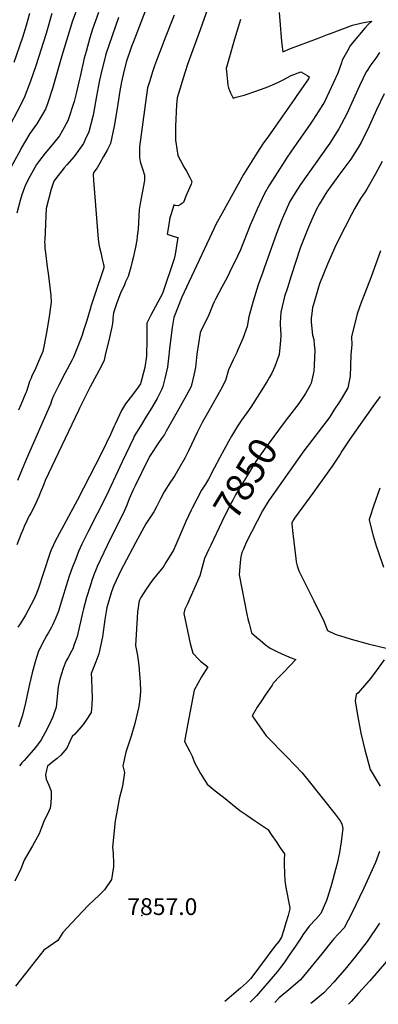
# Model space of a CAD drawing. Units: inches. Extents: x 2582947 to 2588376, y 1523696 to 1529094.
# Drawn here: x 2585178 to 2585547, y 1523757 to 1524769 of the extents above; entities that cross this region are included whole.
import ezdxf
from ezdxf.enums import TextEntityAlignment as Align

# ---------------------------------------------------------------- set-up
doc = ezdxf.new("R2010")
doc.units = ezdxf.units.IN
doc.header["$MEASUREMENT"] = 0
doc.layers.add('tile_2645_14_contour_10ft', color=221, linetype='Continuous')
doc.layers.add('tile_2645_14_spot_elev', color=30, linetype='Continuous')
doc.styles.add('Arial', font='arial.ttf')

msp = doc.modelspace()

# ---------------------------------------------------------------- linework, layer by layer
at = {"layer": 'tile_2645_14_contour_10ft'}
for points, elevation in [([(2585421.6, 1524902.4), (2585415.3, 1524891.2), (2585397.6, 1524858.8), (2585394.9, 1524852.2), (2585394, 1524849.9), (2585393, 1524845.5), (2585391.6, 1524840.5), (2585389.1, 1524831.7), (2585377.6, 1524797.7), (2585363.7, 1524758.8)], 7900), ([(2585307.4, 1524777.9), (2585294.9, 1524745.8), (2585293.3, 1524741.5), (2585288.2, 1524726.7), (2585285.2, 1524715.9), (2585282.9, 1524705.4), (2585281.2, 1524696.1), (2585279.4, 1524684.9), (2585278.4, 1524677.8), (2585275.5, 1524659.6), (2585271.5, 1524642), (2585268.1, 1524635.2), (2585264.5, 1524628.5), (2585260.8, 1524621.8), (2585258, 1524617), (2585254.7, 1524612.6), (2585253.9, 1524610.1), (2585254.3, 1524604), (2585255.3, 1524591.3), (2585259.1, 1524543.5), (2585260.1, 1524536.5), (2585261.6, 1524529.9), (2585263.1, 1524523), (2585264.5, 1524517.7), (2585264.7, 1524516.7), (2585264.8, 1524514.3), (2585255.2, 1524485.9), (2585251.7, 1524475.4), (2585250.9, 1524471.7), (2585247.2, 1524460), (2585244, 1524449.9), (2585242.5, 1524445.1), (2585238.5, 1524434.5), (2585233.5, 1524422.4), (2585232.4, 1524419.8), (2585224.9, 1524405.5), (2585218.8, 1524394.2), (2585213, 1524382.6), (2585211.5, 1524378.6), (2585209.9, 1524374.2), (2585185, 1524317.4), (2585176.2, 1524295.8)], 7920), ([(2585445, 1524776.5), (2585445.8, 1524764), (2585446.9, 1524750.8), (2585447.6, 1524743.8), (2585448.5, 1524736.3), (2585456.7, 1524739.4), (2585484.3, 1524749.8), (2585494.6, 1524753.9), (2585497.6, 1524755), (2585520.2, 1524763.4), (2585530.2, 1524765.8), (2585539.9, 1524767.6), (2585539.7, 1524767.4), (2585536.8, 1524764.5), (2585533, 1524760.3), (2585520.3, 1524745.4), (2585518.9, 1524743.7), (2585517.9, 1524742.2), (2585515.1, 1524737.3), (2585509.7, 1524727.5), (2585508.8, 1524724.8), (2585505, 1524714.2), (2585496.4, 1524695.2), (2585491.3, 1524684.8), (2585489.8, 1524681.9), (2585485.8, 1524675.5), (2585479.4, 1524665.8), (2585476.1, 1524660.8), (2585460.5, 1524638.9), (2585453, 1524627.9), (2585440.3, 1524608.2), (2585434.9, 1524599.4), (2585429.8, 1524590.6), (2585422.3, 1524574.4), (2585415.2, 1524558.1), (2585405.1, 1524532.6), (2585402.1, 1524526.1), (2585393.9, 1524509.3), (2585391.4, 1524504.3), (2585386, 1524494.3), (2585379.4, 1524482), (2585378.1, 1524479.4), (2585376.8, 1524476.2), (2585371.9, 1524464.3), (2585368.5, 1524457.6), (2585364.6, 1524449.3), (2585363.8, 1524447.4), (2585360.5, 1524425.6), (2585359.1, 1524411.7), (2585357.2, 1524403.8), (2585354.4, 1524392.3), (2585349.8, 1524383.3), (2585340.2, 1524366.2), (2585329, 1524346.5), (2585327, 1524343.1), (2585324.9, 1524340.2), (2585321.6, 1524335.4), (2585311.8, 1524320.3), (2585311.5, 1524319.9), (2585310.9, 1524318.7), (2585309.7, 1524316.3), (2585296.9, 1524290.2), (2585294.6, 1524285.4), (2585290.9, 1524276.8), (2585288.3, 1524270.3), (2585284.5, 1524261.9), (2585271.8, 1524236.2), (2585258, 1524207.2), (2585257, 1524204.7), (2585254.6, 1524198.9), (2585252.5, 1524193), (2585250.6, 1524187.1), (2585247.1, 1524175.5), (2585244, 1524164), (2585243.4, 1524161.2), (2585237.5, 1524135.4), (2585234.5, 1524127.1), (2585232.8, 1524122.9), (2585231.6, 1524120.4), (2585228.2, 1524114), (2585226.1, 1524110.3), (2585225.1, 1524108), (2585223, 1524102.7), (2585219.7, 1524091.6), (2585217.8, 1524083.8), (2585217.1, 1524077.1), (2585216.1, 1524066.3), (2585215.7, 1524062.9), (2585212.5, 1524052.7), (2585208.5, 1524044.6), (2585204.6, 1524036.9), (2585200.6, 1524029.2), (2585194.5, 1524021.4), (2585185.3, 1524010.7), (2585182.9, 1524008.1), (2585180.7, 1524005.5), (2585178.2, 1524002.4)], 7880), ([(2585239, 1524785.1), (2585232.6, 1524767.9), (2585221.6, 1524732.1), (2585218.3, 1524720), (2585212, 1524698.4), (2585207.2, 1524683.9), (2585205, 1524677.2), (2585195.9, 1524662.1), (2585188.7, 1524652.2), (2585180, 1524637)], 7950), ([(2585211.4, 1524775.6), (2585205.5, 1524754.9), (2585194.8, 1524721.7), (2585189.4, 1524706.1), (2585182.9, 1524689), (2585175.8, 1524674.7), (2585168.5, 1524661), (2585160.1, 1524645.6)], 7960), ([(2585188.4, 1524775.4), (2585184.9, 1524763.2), (2585181.1, 1524751), (2585172.3, 1524725.1)], 7970), ([(2585337.1, 1524773.8), (2585334.4, 1524766.9), (2585328.6, 1524752.3), (2585317.8, 1524724.4), (2585316.9, 1524721.9), (2585315.2, 1524716.6), (2585311.7, 1524705.4), (2585309.8, 1524699.1), (2585308.2, 1524689.1), (2585301.4, 1524638.6), (2585301.3, 1524631.1), (2585301.5, 1524627.7), (2585302.1, 1524623.3), (2585302.8, 1524621.1), (2585303.5, 1524619.1), (2585304.9, 1524614.9), (2585306.7, 1524609.5), (2585306.6, 1524604.1), (2585302.2, 1524580.4), (2585301.1, 1524574), (2585299.9, 1524554), (2585299.5, 1524549.2), (2585299.2, 1524546.8), (2585298.6, 1524542.7), (2585297.5, 1524535.5), (2585295.1, 1524524.6), (2585294, 1524520.6), (2585292.6, 1524514.9), (2585289.7, 1524505.4), (2585287.2, 1524499.7), (2585285.9, 1524496.8), (2585281.8, 1524488.1), (2585278.3, 1524478.3), (2585277.2, 1524475.3), (2585274.7, 1524467.8), (2585274.1, 1524462.5), (2585274, 1524460.1), (2585273.3, 1524454.9), (2585270.6, 1524442.5), (2585266.3, 1524424.5), (2585265, 1524419.2), (2585262.8, 1524414.1), (2585260.1, 1524409.1), (2585257.3, 1524404), (2585250.8, 1524392.1), (2585246.3, 1524383.2), (2585239.9, 1524370), (2585238.7, 1524367.5), (2585204.7, 1524295.7), (2585202.7, 1524290.8), (2585199.9, 1524283.8), (2585198, 1524279.4), (2585196.3, 1524275.6), (2585194.9, 1524272.4), (2585193.1, 1524268.6), (2585189.7, 1524262.2), (2585188.2, 1524259.3), (2585187.1, 1524257.3), (2585185.7, 1524254.3), (2585183.1, 1524248.6), (2585181.9, 1524245.7), (2585179.6, 1524240.3), (2585175.6, 1524229.7)], 7910), ([(2585279.7, 1524771.4), (2585267, 1524733.9), (2585261.6, 1524712.9), (2585260.3, 1524707.1), (2585257.4, 1524690.6), (2585253.8, 1524671.1), (2585249.3, 1524653.8), (2585246.1, 1524646.8), (2585243.8, 1524642.1), (2585240.5, 1524637.1), (2585234.5, 1524628.7), (2585226.9, 1524620.1), (2585224.2, 1524616.9), (2585217.8, 1524609), (2585213.3, 1524603.1), (2585211.6, 1524598.1), (2585210.7, 1524595.2), (2585205.6, 1524575.2), (2585204.1, 1524543.2), (2585204, 1524540.6), (2585204.1, 1524538.1), (2585204.3, 1524533.9), (2585204.4, 1524532.3), (2585207, 1524512.4), (2585207.5, 1524508.7), (2585210.2, 1524485.7), (2585210.7, 1524478.8), (2585208.7, 1524464.2), (2585206.3, 1524449.6), (2585203.4, 1524435), (2585202, 1524428.4), (2585198.7, 1524420.3), (2585193.8, 1524409.2), (2585191, 1524403.2), (2585190.1, 1524401), (2585188.5, 1524397.3), (2585187.8, 1524395.1), (2585186.8, 1524391.5), (2585185.3, 1524387.1), (2585184.5, 1524385), (2585179.7, 1524373.6), (2585177.3, 1524367.9)], 7930), ([(2585405.1, 1524769.2), (2585399.1, 1524749.3), (2585393.2, 1524728.6), (2585391.2, 1524721.5), (2585390.6, 1524719.3), (2585391.8, 1524705.6), (2585392.2, 1524702), (2585392.8, 1524699.2), (2585393.9, 1524696.3), (2585394.9, 1524694.1), (2585397.7, 1524688.7), (2585400.8, 1524689.4), (2585404.9, 1524690.5), (2585409.1, 1524691.7), (2585413.2, 1524692.9), (2585419, 1524694.9), (2585431.5, 1524699.5), (2585438.1, 1524702.1), (2585443.5, 1524704.7), (2585449, 1524707.5), (2585457.2, 1524711.8), (2585467.2, 1524715.6), (2585474.5, 1524711.5), (2585475.6, 1524710.5), (2585475.3, 1524709.4), (2585474.9, 1524708.5), (2585462.3, 1524690.2), (2585460.2, 1524687.2), (2585441.3, 1524659.7), (2585433.1, 1524648.5), (2585428.9, 1524642.8), (2585421.9, 1524632), (2585415, 1524621.1), (2585408.4, 1524610), (2585386.2, 1524570.4), (2585380, 1524558.6), (2585378.2, 1524555.1), (2585373.3, 1524544.7), (2585352.2, 1524499.6), (2585345, 1524484), (2585336.8, 1524463.3), (2585334.9, 1524453), (2585332.6, 1524434.2), (2585331, 1524418.3), (2585330.2, 1524412), (2585327.6, 1524400.5), (2585325.3, 1524392.3), (2585324.3, 1524389.4), (2585319.5, 1524380.1), (2585313.7, 1524370), (2585307.9, 1524360.7), (2585302.3, 1524351.4), (2585296.1, 1524341.1), (2585295.2, 1524339.2), (2585283.6, 1524315), (2585267.4, 1524280.4), (2585248.6, 1524243.3), (2585242.3, 1524230.4), (2585238.9, 1524222.6), (2585236, 1524215.3), (2585232.4, 1524206.1), (2585229.3, 1524197.5), (2585227.4, 1524191.8), (2585221.1, 1524170.6), (2585218.1, 1524161.3), (2585215.2, 1524154), (2585212.1, 1524147.2), (2585211.1, 1524145.1), (2585209.2, 1524141.8), (2585207.9, 1524139.6), (2585206.3, 1524136.9), (2585201.2, 1524127.1), (2585200.1, 1524124.9), (2585197.8, 1524120.3), (2585194.1, 1524109.4), (2585191.1, 1524098.1), (2585188.4, 1524086.6), (2585183.5, 1524064.2), (2585180.9, 1524053.7), (2585177.3, 1524042.2)], 7890), ([(2585259.2, 1524776.5), (2585253.3, 1524759.5), (2585250.3, 1524750.4), (2585246.5, 1524736.5), (2585244.7, 1524729.5), (2585240.5, 1524710.9), (2585239.8, 1524707.9), (2585236.1, 1524692.1), (2585234.2, 1524685), (2585227.7, 1524665.2), (2585222.3, 1524655.2), (2585219.2, 1524649.8), (2585213.5, 1524642.8), (2585204.5, 1524632.1), (2585198.6, 1524624.4)], 7940), ([(2585363.7, 1524758.8), (2585351.1, 1524724), (2585348.1, 1524714.6), (2585340.2, 1524688.9), (2585339.4, 1524681.6), (2585338.3, 1524659.9), (2585338.5, 1524645.2), (2585338.7, 1524643.4), (2585340.8, 1524629.5), (2585343.4, 1524624.5), (2585346.9, 1524618), (2585349.6, 1524613.6), (2585353, 1524607), (2585355.1, 1524602.8), (2585354.5, 1524600.1), (2585349.2, 1524587.7), (2585346.5, 1524581.4), (2585343.7, 1524579.3), (2585341.1, 1524577.8), (2585338.4, 1524578.3), (2585338, 1524578.4), (2585336.8, 1524578.9), (2585336.7, 1524578.5), (2585332.4, 1524564.2), (2585332.1, 1524563.4), (2585331.4, 1524558.6), (2585329.9, 1524548.8), (2585334, 1524547.4), (2585337, 1524546.5), (2585340.7, 1524545.3), (2585339.4, 1524536.8), (2585338.7, 1524532.4), (2585338, 1524527.9), (2585337.2, 1524523.5), (2585324.9, 1524488), (2585313, 1524465.4), (2585308.9, 1524457.5), (2585309, 1524450.2), (2585308.9, 1524441.3), (2585308.5, 1524423.3), (2585306.9, 1524411.8), (2585302.6, 1524395.1), (2585298.3, 1524389.2), (2585291.7, 1524380.6), (2585287, 1524374.3), (2585282.9, 1524367.5), (2585276.5, 1524353.7), (2585275.2, 1524350.9), (2585272, 1524343.8), (2585262.5, 1524323.9), (2585237.7, 1524275.9), (2585214.5, 1524232.8), (2585213, 1524229.6), (2585210.7, 1524224.3), (2585209.5, 1524220.7), (2585202.8, 1524200.9), (2585200.8, 1524194.5), (2585199.8, 1524191.4), (2585198, 1524186.1), (2585195.6, 1524179.7), (2585193, 1524173.3), (2585184.2, 1524157.2), (2585182.4, 1524154), (2585180.7, 1524151.3), (2585178.9, 1524148.4), (2585176.6, 1524145)], 7900), ([(2585547.8, 1524735.3), (2585544.2, 1524729.6), (2585542.3, 1524727), (2585538, 1524721.3), (2585535.5, 1524717.3), (2585534.4, 1524715.5), (2585527.5, 1524701.2), (2585521, 1524686.8), (2585514.3, 1524672.5), (2585506.3, 1524657.1), (2585496.8, 1524642.3), (2585466.8, 1524599.7), (2585461.2, 1524591.2), (2585456, 1524582.2), (2585449.4, 1524567.8), (2585447.3, 1524562.7), (2585442.3, 1524549.5), (2585429.5, 1524513.9), (2585428, 1524509.8), (2585423.5, 1524496.7), (2585418.3, 1524479.8), (2585413.6, 1524463.7), (2585412.1, 1524453.9), (2585407.7, 1524441.6), (2585402.6, 1524430), (2585401.3, 1524427.1), (2585397.6, 1524419.6), (2585392.8, 1524409.4), (2585389.7, 1524398.3), (2585385.1, 1524389.2), (2585372.6, 1524367.3), (2585365.8, 1524355.4), (2585360.6, 1524345), (2585351.9, 1524326.2), (2585348, 1524318.5), (2585337.7, 1524300.8), (2585335.1, 1524296.7), (2585333.4, 1524294.2), (2585326.8, 1524284), (2585323.1, 1524276.9), (2585318.8, 1524268.8), (2585316.3, 1524263.6), (2585314, 1524260.3), (2585309.3, 1524253.2), (2585308.1, 1524251.1), (2585297.3, 1524231.6), (2585282, 1524202.7), (2585275.4, 1524188.5), (2585274.4, 1524186.2), (2585272.2, 1524180.4), (2585268.8, 1524168.7), (2585268, 1524165.2), (2585265.8, 1524152.8), (2585263.3, 1524134.9), (2585259.7, 1524117.7), (2585256.7, 1524109.5), (2585251.9, 1524097.4), (2585252.3, 1524091.8), (2585252.5, 1524081), (2585252.7, 1524073.1), (2585252.4, 1524065.2), (2585251.7, 1524057.3), (2585246.7, 1524049.5), (2585243.6, 1524045), (2585235, 1524035.2), (2585232.4, 1524032.5), (2585229.8, 1524027.6), (2585226.8, 1524020.7), (2585220.5, 1524013.5), (2585216.8, 1524010), (2585212.8, 1524007.1), (2585210.8, 1524005.4), (2585206.9, 1524002.1), (2585205.8, 1523998.1), (2585204.8, 1523993.2), (2585205.7, 1523988.7), (2585207.1, 1523985.6), (2585208.4, 1523982.8), (2585210.7, 1523976.6), (2585210.6, 1523970.7), (2585210.2, 1523964.1), (2585209.8, 1523959), (2585208.4, 1523955.8), (2585207.2, 1523953.5), (2585205.7, 1523950.6), (2585203.1, 1523945.5), (2585200.5, 1523938.2), (2585198.4, 1523932.7), (2585191.5, 1523920.4), (2585190.4, 1523918.6), (2585183, 1523905.6), (2585179.6, 1523896.6), (2585173.3, 1523883.9)], 7870), ([(2585552.8, 1524693), (2585544.8, 1524676.4), (2585537.3, 1524659.6), (2585529.3, 1524643.1), (2585526, 1524637.8), (2585518.4, 1524625.9), (2585506.3, 1524609.5), (2585495.5, 1524594.6), (2585493.9, 1524592.3), (2585486.3, 1524579.8), (2585482.9, 1524573.7), (2585478.4, 1524564), (2585474.9, 1524556.1), (2585468.3, 1524538.9), (2585466.6, 1524534.3), (2585457.2, 1524506), (2585453.3, 1524493.7), (2585450.5, 1524484.7), (2585449.3, 1524480.3), (2585446.5, 1524468.7), (2585445.8, 1524457.6), (2585446.3, 1524449.2), (2585446.5, 1524446.8), (2585446.6, 1524444.3), (2585445.9, 1524435.7), (2585444.8, 1524425), (2585444.6, 1524424.3), (2585440.5, 1524412.9), (2585437.2, 1524406.1), (2585435, 1524401.7), (2585432.2, 1524397.2), (2585424.7, 1524385.1), (2585415.8, 1524371), (2585411.8, 1524365.3), (2585406.3, 1524357.6), (2585402.2, 1524351.4), (2585395.9, 1524341.3), (2585392.7, 1524335.9), (2585384, 1524319.4), (2585378.2, 1524308.2), (2585372.3, 1524297), (2585369.2, 1524292), (2585365.2, 1524285.6), (2585360.2, 1524276.5), (2585355.5, 1524267.4), (2585354.4, 1524265.1), (2585349, 1524253.4), (2585338.8, 1524229.7), (2585336.3, 1524224.2), (2585328.6, 1524211.5), (2585325.6, 1524206.8), (2585320.2, 1524200), (2585314.6, 1524192.9), (2585308.2, 1524184), (2585302.9, 1524175.5), (2585301.6, 1524172.8), (2585300.9, 1524170.5), (2585300.1, 1524165.2), (2585299.5, 1524160.7), (2585298.9, 1524154.6), (2585297.3, 1524126), (2585299.3, 1524115.9), (2585300.9, 1524105.6), (2585301.9, 1524092.2), (2585302, 1524089), (2585302.3, 1524078.9), (2585301.9, 1524071.1), (2585300.7, 1524063.6), (2585296.7, 1524045.9), (2585292.8, 1524033), (2585287.5, 1524016.6), (2585284.2, 1524002.4), (2585286.1, 1523995.7), (2585284, 1523981.8), (2585280.5, 1523968.6), (2585277.9, 1523953.3), (2585276.6, 1523946), (2585273.8, 1523918.9), (2585274.5, 1523912.6), (2585274.7, 1523902.2), (2585274.7, 1523898.9), (2585272.6, 1523885.7), (2585265.4, 1523875), (2585260.1, 1523869.8), (2585249, 1523859.3), (2585237.2, 1523846.8), (2585222.6, 1523831.4), (2585217.6, 1523823.2), (2585203.3, 1523813.1), (2585184.4, 1523789.3), (2585174.1, 1523776.2)], 7860), ([(2585180, 1524637), (2585179.1, 1524635.3), (2585171.2, 1524621.1), (2585165.9, 1524610.8), (2585164.9, 1524608.8), (2585161.1, 1524600.3), (2585157.7, 1524592.1), (2585155.3, 1524584.6), (2585153.1, 1524577.1), (2585152.1, 1524573.4), (2585150.1, 1524568.5), (2585148.4, 1524564.6), (2585144.5, 1524556.1), (2585141.8, 1524549.6), (2585140.2, 1524545.3), (2585138, 1524537.8), (2585135.8, 1524529.8), (2585134.4, 1524517.8), (2585134.2, 1524515.6), (2585133.6, 1524502), (2585133.3, 1524489.2)], 7950), ([(2585198.6, 1524624.4), (2585195.6, 1524620.4), (2585188.9, 1524608.2), (2585184.5, 1524599.4), (2585183.3, 1524596.9), (2585180.6, 1524589.3), (2585178.9, 1524583.5), (2585175.4, 1524570.4)], 7940), ([(2585550.8, 1524623.5), (2585543.6, 1524610.1), (2585534.9, 1524595), (2585533.1, 1524592.3), (2585528.4, 1524585.3), (2585522.2, 1524574.9), (2585519.1, 1524568.9), (2585512.8, 1524556.4), (2585503.1, 1524537.5), (2585494.5, 1524517.9), (2585486.4, 1524497.9), (2585485.2, 1524494.5), (2585480, 1524476.6), (2585479.1, 1524473.6), (2585478.3, 1524467.4), (2585477.8, 1524462.4), (2585477.8, 1524458.6), (2585478.4, 1524451.5), (2585479.3, 1524445.1), (2585480.4, 1524440.7), (2585480.9, 1524435.1), (2585481.4, 1524429.8), (2585481, 1524414.1), (2585480.5, 1524408), (2585478.6, 1524398.7), (2585477.9, 1524395.8), (2585476.7, 1524393.7), (2585472, 1524385.1), (2585467.3, 1524377.8), (2585465.1, 1524374.9), (2585454.6, 1524361.2)], 7850), ([(2585548.9, 1524531.8), (2585539.5, 1524504.8), (2585532.8, 1524488.3), (2585529, 1524478.5), (2585524.9, 1524466.8), (2585519.2, 1524443.4), (2585519.5, 1524435.1), (2585518.5, 1524425.2), (2585518.3, 1524413.2), (2585517.7, 1524402.9), (2585515.5, 1524390.9), (2585508.6, 1524379.1), (2585506.9, 1524376.5), (2585501.2, 1524367.8), (2585498.1, 1524362.9), (2585496.1, 1524360.2), (2585488.4, 1524349.9), (2585479.4, 1524338.1), (2585470.4, 1524326.2), (2585434.3, 1524275.1), (2585429.8, 1524268.1), (2585427.9, 1524264.7), (2585411.1, 1524232), (2585408.1, 1524225.3), (2585406.5, 1524221.8), (2585405.6, 1524217.4), (2585404.8, 1524211.6), (2585403.7, 1524198.7), (2585411.8, 1524158.5), (2585412.8, 1524153.7), (2585414, 1524148.9), (2585416.5, 1524139.3), (2585422, 1524134.3), (2585425.3, 1524131.6), (2585430.9, 1524127), (2585435.5, 1524123.5), (2585443.1, 1524119.7), (2585450.8, 1524116.2), (2585458.8, 1524112.9), (2585461.9, 1524111.8), (2585449.7, 1524098.8), (2585445.7, 1524094.6), (2585438.9, 1524087.3), (2585437.6, 1524085.4), (2585430.5, 1524075.2), (2585426.6, 1524069.4), (2585422.4, 1524062.7), (2585417.2, 1524053.8), (2585431.6, 1524033.5), (2585452.8, 1524011.8), (2585468.4, 1523995.3), (2585474.4, 1523988.1), (2585502.4, 1523952.7), (2585507.4, 1523945.9), (2585509.3, 1523943.1), (2585510.3, 1523938.1), (2585510, 1523935.7), (2585508.6, 1523924.5), (2585506.9, 1523913.4), (2585504.5, 1523902.2), (2585502.8, 1523895.9), (2585498.8, 1523880.6), (2585498.1, 1523878.2), (2585494.2, 1523866.2), (2585493.5, 1523864.1), (2585487.6, 1523850.7), (2585482.4, 1523845), (2585475.8, 1523837.7), (2585472.9, 1523834.1), (2585469.1, 1523829), (2585467.2, 1523825.4), (2585461.6, 1523817.2), (2585456, 1523809), (2585450.3, 1523800.8), (2585448.6, 1523798.3), (2585442.7, 1523790.7), (2585436.8, 1523783.6), (2585434.7, 1523781.2), (2585428.2, 1523773.7), (2585421.7, 1523766.2), (2585415, 1523759.8)], 7840), ([(2585548.5, 1524382), (2585541.1, 1524371.7), (2585517.6, 1524338.3), (2585509.4, 1524325.8), (2585507.4, 1524322.7), (2585499.3, 1524310.3), (2585494.3, 1524303.4), (2585479.6, 1524282.7), (2585460.7, 1524256.9), (2585459.5, 1524255.2), (2585457.8, 1524252.2), (2585457.9, 1524250.8), (2585458.9, 1524241.4), (2585462, 1524215.6), (2585462.5, 1524212.1), (2585463.5, 1524208), (2585465.1, 1524202.9), (2585473.5, 1524185.6), (2585480.5, 1524172.2), (2585490.7, 1524151.1), (2585494.5, 1524141.7), (2585502.4, 1524137.9), (2585508.9, 1524135.8), (2585511.4, 1524134.9), (2585518.8, 1524132.8), (2585536.4, 1524127.8), (2585546.2, 1524125.4), (2585560.5, 1524122.1)], 7830), ([(2585454.6, 1524361.2), (2585449.1, 1524354), (2585429.8, 1524327.9), (2585422.9, 1524318.3), (2585421, 1524315.3), (2585416.6, 1524308.1), (2585410.4, 1524297.9), (2585400.1, 1524280.9), (2585397.3, 1524275.6), (2585395.7, 1524272.6), (2585386, 1524253.3), (2585374.6, 1524229.3)], 7850), ([(2585548.3, 1524287.8), (2585541.7, 1524269.2), (2585538, 1524257.7), (2585537.3, 1524255.6), (2585537.2, 1524255.2), (2585537.2, 1524255.1), (2585541.6, 1524238.9), (2585544.6, 1524228.5), (2585546.5, 1524222.8), (2585552.2, 1524206.8)], 7820), ([(2585374.6, 1524229.3), (2585372.2, 1524224.4), (2585368.2, 1524215.5), (2585365.9, 1524206.6), (2585363.3, 1524197.6), (2585350.8, 1524169.1), (2585347.9, 1524163.6), (2585347.1, 1524159), (2585353.6, 1524128.2), (2585356.1, 1524118.2), (2585362.4, 1524111.9), (2585364.2, 1524110.2), (2585371.6, 1524104.3), (2585365, 1524093.9), (2585357.5, 1524080.4), (2585350.6, 1524044.2), (2585347.6, 1524027.4), (2585353, 1524017.2), (2585355.6, 1524012.4), (2585358.1, 1524006), (2585360.1, 1524002.2), (2585364.2, 1523994.6), (2585371.1, 1523983.6), (2585377.2, 1523978.5), (2585379.2, 1523976.9), (2585387.6, 1523970.2), (2585404.6, 1523956.8), (2585411.6, 1523952), (2585418.7, 1523947.1), (2585425.8, 1523942.2), (2585432.9, 1523937.4), (2585433.5, 1523936.8), (2585437.4, 1523931), (2585441.7, 1523924.7), (2585446, 1523918.4), (2585450.3, 1523912), (2585450.1, 1523905.8), (2585450.2, 1523898.8), (2585450.4, 1523894.7), (2585450.5, 1523891.7), (2585450.8, 1523884.7), (2585451.9, 1523877.6), (2585455.8, 1523856.7), (2585456, 1523855.5), (2585454.1, 1523848.7), (2585451.9, 1523841.3), (2585449.6, 1523834), (2585447.2, 1523826.6), (2585444.4, 1523822.1), (2585440.6, 1523817.1), (2585415.7, 1523784.1), (2585413.9, 1523782), (2585411.4, 1523779.5), (2585405.1, 1523774.1), (2585389, 1523760.4)], 7850), ([(2585552.9, 1524111.4), (2585544.7, 1524100.2), (2585538.8, 1524092.4), (2585532.6, 1524085), (2585526, 1524077.7), (2585524.1, 1524075.7), (2585523.1, 1524069.4), (2585524.9, 1524056.6), (2585528.8, 1524036.1), (2585533.2, 1524017.5), (2585534.5, 1524012.7), (2585538.5, 1523998.8), (2585540.6, 1523995.3), (2585548.7, 1523981.8)], 7830), ([(2585547.9, 1523914.5), (2585544, 1523903.3), (2585531.8, 1523877), (2585527.4, 1523867.6), (2585519.9, 1523851.7), (2585511.8, 1523836.2), (2585505.5, 1523829.5), (2585501.2, 1523824.8), (2585499.2, 1523822.6), (2585488.7, 1523809.5), (2585466.7, 1523782.8), (2585456.9, 1523774.1), (2585444.9, 1523764.2), (2585440.4, 1523759.2)], 7830), ([(2585547.9, 1523840.7), (2585535.4, 1523821.9), (2585523.1, 1523806.4), (2585512.5, 1523793.2), (2585504.9, 1523784.6), (2585501, 1523780.2), (2585490.8, 1523769.4), (2585480.6, 1523760.8), (2585477.3, 1523758.4)], 7820), ([(2585570.3, 1523818.9), (2585538, 1523781.7), (2585526.5, 1523768.8), (2585518.8, 1523760.5), (2585516, 1523757.5)], 7810)]:
    msp.add_lwpolyline(points, dxfattribs=dict(at, elevation=elevation))
at = {"layer": 'tile_2645_14_spot_elev'}
msp.add_point((2585303.7, 1523848.9, 7857), dxfattribs=at)

# ---------------------------------------------------------------- texts
at = {"color": 18, "style": 'Arial'}
msp.add_text('7850', height=28.8, rotation=58.777, dxfattribs=at).set_placement((2585410.4, 1524297.9), align=Align.MIDDLE_CENTER)
msp.add_text('7857.0', height=17.28, dxfattribs=at).set_placement((2585324.9, 1523857.9), align=Align.MIDDLE_CENTER)

doc.saveas('drawing.dxf')
